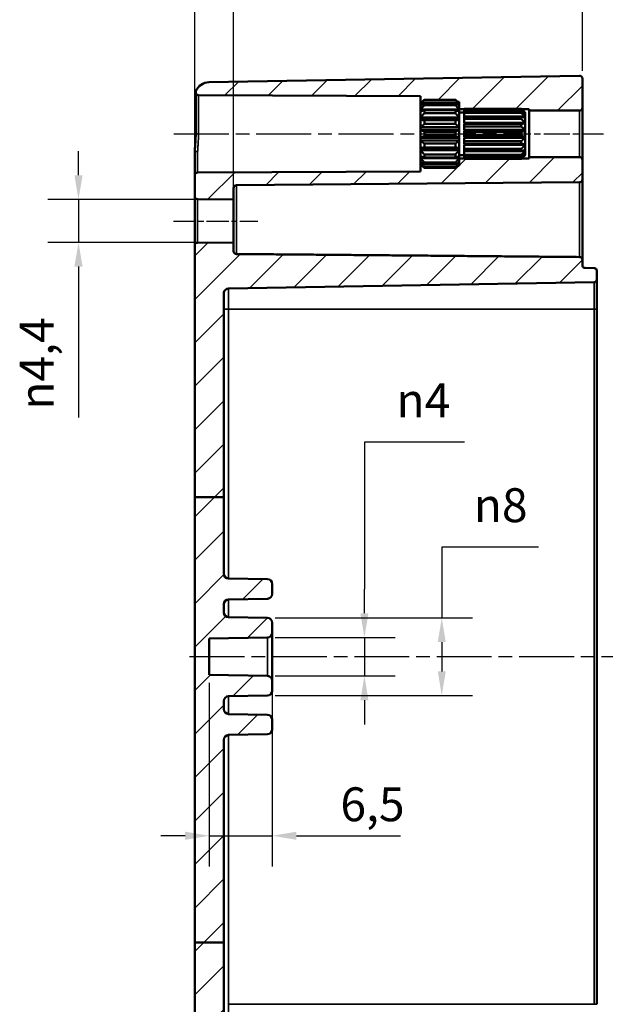
# Model space of a CAD drawing. Units: millimetres. Extents: x 0 to 594, y 0 to 420.
# Drawn here: x 372 to 433, y 219 to 320 of the extents above; entities that cross this region are included whole.
import ezdxf

# ---------------------------------------------------------------- set-up
doc = ezdxf.new("R2010")
doc.units = ezdxf.units.MM
doc.linetypes.add('CHAIN', pattern=[0.3543, 0.2362, -0.0295, 0.0591, -0.0295])
for name, color, linetype, lineweight in [('Bemaßung (ISO)', 7, 'Continuous', 25), ('Mittellinie (ISO)', 7, 'Continuous', 25), ('Schraffur (ISO)', 7, 'Continuous', 18), ('Sichtbar (ISO)', 7, 'Continuous', 50), ('Sichtbar schmal (ISO)', 7, 'Continuous', 35)]:
    doc.layers.add(name, color=color, linetype=linetype, lineweight=lineweight)
doc.styles.add('Notiztext (DIN)', font='isocpeur.ttf')
doc.dimstyles.new('Standard (DIN)', dxfattribs={"dimtxt": 3.5, "dimasz": 2.5, "dimexe": 3.175, "dimexo": 0.8, "dimgap": 0.8, "dimtad": 1, "dimrnd": 1e-08, "dimzin": 0, "dimtxsty": 'Notiztext (DIN)', "dimcen": 0.09, "dimdle": 10, "dimclrd": 256, "dimclre": 256, "dimclrt": 256, "dimadec": 0, "dimazin": 0, "dimtfac": 1, "dimtmove": 0, "dimatfit": 3, "dimfxl": 1, "dimtolj": 1, "dimtzin": 0, "dimlwd": -1, "dimlwe": -1, "dimarcsym": 0})

# ---------------------------------------------------------------- blocks, each defined once
blk = doc.blocks.new('*D23')
at = {"layer": 'Bemaßung (ISO)', "transparency": 16777216}
for p, q in [((418.13, 276.77), (407.8, 276.77)), ((407.8, 276.77), (407.8, 261.59)), ((407.8, 259.09), (407.8, 261.59)), ((398.6, 256.59), (410.97, 256.59)), ((407.8, 256.59), (407.8, 252.61)), ((398.6, 252.61), (410.97, 252.61)), ((407.8, 250.11), (407.8, 247.61))]:
    blk.add_line(p, q, dxfattribs=at)
for points in [[(407.38, 259.09), (408.22, 259.09), (407.8, 256.59)], [(407.38, 250.11), (408.22, 250.11), (407.8, 252.61)]]:
    blk.add_solid(points, dxfattribs=at)
at = {"layer": 'Defpoints', "color": 0, "transparency": 16777216}
for p in [(397.8, 256.59), (397.8, 252.61), (407.8, 252.61)]:
    blk.add_point(p, dxfattribs=at)
at = {"layer": 'Bemaßung (ISO)', "transparency": 16777216, "insert": (411.1, 282.84), "char_height": 3.5, "attachment_point": 1, "style": 'Notiztext (DIN)'}
blk.add_mtext('\\A1;{\\fAIGDT|b0|i0;\\H3.5000;n\\fISOCPEUR|b0|i0;\\H3.5000;}4', dxfattribs=at)
blk = doc.blocks.new('*D24')
at = {"layer": 'Bemaßung (ISO)', "transparency": 16777216}
for p, q in [((425.76, 265.93), (415.78, 265.93)), ((415.78, 265.93), (415.78, 258.61)), ((398.6, 258.61), (418.96, 258.61)), ((415.78, 256.11), (415.78, 253.09)), ((398.6, 250.59), (418.96, 250.59))]:
    blk.add_line(p, q, dxfattribs=at)
for points in [[(415.37, 256.11), (416.2, 256.11), (415.78, 258.61)], [(415.37, 253.09), (416.2, 253.09), (415.78, 250.59)]]:
    blk.add_solid(points, dxfattribs=at)
at = {"layer": 'Defpoints', "color": 0, "transparency": 16777216}
for p in [(397.8, 258.61), (397.8, 250.59), (415.78, 250.59)]:
    blk.add_point(p, dxfattribs=at)
at = {"layer": 'Bemaßung (ISO)', "transparency": 16777216, "insert": (419.08, 272), "char_height": 3.5, "attachment_point": 1, "style": 'Notiztext (DIN)'}
blk.add_mtext('\\A1;{\\fAIGDT|b0|i0;\\H3.5000;n\\fISOCPEUR|b0|i0;\\H3.5000;}8', dxfattribs=at)
blk = doc.blocks.new('*D31')
at = {"layer": 'Bemaßung (ISO)', "transparency": 16777216}
for p, q in [((391.79, 251.92), (391.79, 232.94)), ((398.29, 251.31), (398.29, 232.94)), ((389.29, 236.11), (386.79, 236.11)), ((391.79, 236.11), (398.29, 236.11)), ((400.79, 236.11), (411.54, 236.11))]:
    blk.add_line(p, q, dxfattribs=at)
for points in [[(389.29, 236.53), (389.29, 235.69), (391.79, 236.11)], [(400.79, 236.53), (400.79, 235.69), (398.29, 236.11)]]:
    blk.add_solid(points, dxfattribs=at)
at = {"layer": 'Defpoints', "color": 0, "transparency": 16777216}
for p in [(391.79, 252.72), (398.29, 252.11), (398.29, 236.11)]:
    blk.add_point(p, dxfattribs=at)
at = {"layer": 'Bemaßung (ISO)', "transparency": 16777216, "insert": (405.32, 241.11), "char_height": 3.5, "attachment_point": 1, "style": 'Notiztext (DIN)'}
blk.add_mtext('\\A1;6,5', dxfattribs=at)
blk = doc.blocks.new('*D32')
at = {"layer": 'Bemaßung (ISO)', "transparency": 16777216}
for p, q in [((390.29, 297.86), (390.29, 334.08)), ((394.29, 302.62), (394.29, 334.08)), ((387.79, 330.9), (385.29, 330.9)), ((390.29, 330.9), (394.29, 330.9)), ((396.79, 330.9), (406.05, 330.9))]:
    blk.add_line(p, q, dxfattribs=at)
for points in [[(387.79, 331.32), (387.79, 330.49), (390.29, 330.9)], [(396.79, 331.32), (396.79, 330.49), (394.29, 330.9)]]:
    blk.add_solid(points, dxfattribs=at)
at = {"layer": 'Defpoints', "color": 0, "transparency": 16777216}
for p in [(390.29, 330.9), (394.29, 301.82), (390.29, 297.06)]:
    blk.add_point(p, dxfattribs=at)
at = {"layer": 'Bemaßung (ISO)', "transparency": 16777216, "insert": (403.15, 335.2), "char_height": 3.5, "attachment_point": 1, "style": 'Notiztext (DIN)'}
blk.add_mtext('\\A1;4', dxfattribs=at)
blk = doc.blocks.new('*D33')
at = {"layer": 'Bemaßung (ISO)', "transparency": 16777216}
for p, q in [((390.29, 297.86), (390.29, 345.68)), ((430.29, 315.1), (430.29, 345.68)), ((392.79, 342.5), (427.79, 342.5))]:
    blk.add_line(p, q, dxfattribs=at)
for points in [[(392.79, 342.92), (392.79, 342.09), (390.29, 342.5)], [(427.79, 342.92), (427.79, 342.09), (430.29, 342.5)]]:
    blk.add_solid(points, dxfattribs=at)
at = {"layer": 'Defpoints', "color": 0, "transparency": 16777216}
for p in [(430.29, 342.5), (430.29, 314.3), (390.29, 297.06)]:
    blk.add_point(p, dxfattribs=at)
at = {"layer": 'Bemaßung (ISO)', "transparency": 16777216, "insert": (408.02, 346.8), "char_height": 3.5, "attachment_point": 1, "style": 'Notiztext (DIN)'}
blk.add_mtext('\\A1;40', dxfattribs=at)
blk = doc.blocks.new('*D34')
at = {"layer": 'Bemaßung (ISO)', "transparency": 16777216}
for p, q in [((390.29, 297.86), (390.29, 358.23)), ((465.29, 305.46), (465.29, 358.23)), ((392.79, 355.06), (462.79, 355.06))]:
    blk.add_line(p, q, dxfattribs=at)
for points in [[(392.79, 355.47), (392.79, 354.64), (390.29, 355.06)], [(462.79, 355.47), (462.79, 354.64), (465.29, 355.06)]]:
    blk.add_solid(points, dxfattribs=at)
at = {"layer": 'Defpoints', "color": 0, "transparency": 16777216}
for p in [(465.29, 355.06), (465.29, 304.66), (390.29, 297.06)]:
    blk.add_point(p, dxfattribs=at)
at = {"layer": 'Bemaßung (ISO)', "transparency": 16777216, "insert": (428.19, 359.36), "char_height": 3.5, "attachment_point": 1, "style": 'Notiztext (DIN)'}
blk.add_mtext('\\A1;55', dxfattribs=at)
blk = doc.blocks.new('*D37')
at = {"layer": 'Bemaßung (ISO)', "transparency": 16777216}
for p, q in [((378.29, 304.32), (378.29, 306.82)), ((393.49, 301.82), (375.12, 301.82)), ((378.29, 301.82), (378.29, 297.39)), ((393.49, 297.39), (375.12, 297.39)), ((378.29, 294.89), (378.29, 279.31))]:
    blk.add_line(p, q, dxfattribs=at)
for points in [[(377.87, 304.32), (378.71, 304.32), (378.29, 301.82)], [(377.87, 294.89), (378.71, 294.89), (378.29, 297.39)]]:
    blk.add_solid(points, dxfattribs=at)
at = {"layer": 'Defpoints', "color": 0, "transparency": 16777216}
for p in [(394.29, 301.82), (378.29, 297.39), (394.29, 297.39)]:
    blk.add_point(p, dxfattribs=at)
at = {"layer": 'Bemaßung (ISO)', "transparency": 16777216, "insert": (372.22, 280.11), "char_height": 3.5, "attachment_point": 1, "rotation": 90, "style": 'Notiztext (DIN)'}
blk.add_mtext('\\A1;{\\fAIGDT|b0|i0;\\H3.5000;n\\fISOCPEUR|b0|i0;\\H3.5000;}4,4', dxfattribs=at)

msp = doc.modelspace()

# ---------------------------------------------------------------- hatches: boundary and pattern name
at = {"layer": 'Schraffur (ISO)'}
h = msp.add_hatch(dxfattribs=at)
h.set_pattern_fill('ANSI31', color=256, scale=25.4, style=0)
h.set_pattern_definition([(45, (0, 0), (-2.245064, 2.245064), [])])
edge = h.paths.add_edge_path()
edge.add_line((393.29, 271.07), (390.29, 271.07))
edge.add_line((390.29, 271.07), (390.29, 297.06))
edge.add_ellipse((390.59, 297.06), major_axis=(-0.003, 0.3), ratio=1, start_angle=0, end_angle=89.5, ccw=False)
edge.add_line((390.59, 297.36), (394.29, 297.39))
edge.add_line((394.29, 297.39), (394.29, 296.49))
edge.add_spline(control_points=[(394.29, 296.49), (394.29, 296.46), (394.3, 296.41), (394.33, 296.34), (394.35, 296.31), (394.4, 296.26), (394.44, 296.23), (394.51, 296.2), (394.55, 296.19), (394.59, 296.19)], knot_values=[0.000261, 0.000261, 0.000261, 0.000261, 0.011383, 0.011383, 0.022499, 0.022499, 0.033608, 0.033608, 0.044451, 0.044451, 0.044451, 0.044451], degree=3, periodic=0)
edge.add_line((394.59, 296.19), (429.99, 295.88))
edge.add_spline(control_points=[(429.99, 295.88), (430.03, 295.88), (430.07, 295.88), (430.14, 295.85), (430.18, 295.82), (430.23, 295.77), (430.25, 295.73), (430.28, 295.66), (430.29, 295.62), (430.29, 295.58)], knot_values=[0.044442, 0.044442, 0.044442, 0.044442, 0.055286, 0.055286, 0.066395, 0.066395, 0.077509, 0.077509, 0.088626, 0.088626, 0.088626, 0.088626], degree=3, periodic=0)
edge.add_line((430.29, 295.58), (430.29, 295.05))
edge.add_spline(control_points=[(430.29, 295.05), (430.29, 295.01), (430.3, 294.97), (430.33, 294.9), (430.35, 294.86), (430.4, 294.81), (430.44, 294.79), (430.51, 294.76), (430.55, 294.75), (430.58, 294.75)], knot_values=[0.000519, 0.000519, 0.000519, 0.000519, 0.011634, 0.011634, 0.022745, 0.022745, 0.033853, 0.033853, 0.04444, 0.04444, 0.04444, 0.04444], degree=3, periodic=0)
edge.add_line((430.58, 294.75), (431.5, 294.73))
edge.add_spline(control_points=[(431.5, 294.73), (431.53, 294.73), (431.57, 294.72), (431.64, 294.7), (431.68, 294.67), (431.73, 294.62), (431.75, 294.58), (431.78, 294.51), (431.79, 294.47), (431.79, 294.43)], knot_values=[0.044437, 0.044437, 0.044437, 0.044437, 0.055024, 0.055024, 0.066132, 0.066132, 0.077243, 0.077243, 0.088356, 0.088356, 0.088356, 0.088356], degree=3, periodic=0)
edge.add_line((431.79, 294.43), (431.79, 293.58))
edge.add_spline(control_points=[(431.79, 293.58), (431.79, 293.54), (431.78, 293.49), (431.75, 293.43), (431.73, 293.39), (431.68, 293.34), (431.64, 293.31), (431.57, 293.28), (431.53, 293.28), (431.5, 293.28)], knot_values=[0.000519, 0.000519, 0.000519, 0.000519, 0.011631, 0.011631, 0.022741, 0.022741, 0.033848, 0.033848, 0.044435, 0.044435, 0.044435, 0.044435], degree=3, periodic=0)
edge.add_line((431.5, 293.28), (393.78, 292.62))
edge.add_spline(control_points=[(393.78, 292.62), (393.72, 292.62), (393.65, 292.6), (393.54, 292.56), (393.48, 292.51), (393.39, 292.43), (393.35, 292.37), (393.3, 292.25), (393.29, 292.18), (393.29, 292.12)], knot_values=[0.074055, 0.074055, 0.074055, 0.074055, 0.0917, 0.0917, 0.110213, 0.110213, 0.128728, 0.128728, 0.147245, 0.147245, 0.147245, 0.147245], degree=3, periodic=0)
edge.add_line((393.29, 292.12), (393.29, 271.07))
edge = h.paths.add_edge_path()
edge.add_line((393.29, 225.09), (390.29, 225.09))
edge.add_line((390.29, 225.09), (390.29, 196.77))
edge.add_ellipse((391.79, 196.77), major_axis=(-1.5, 0), ratio=1, start_angle=0, end_angle=89)
edge.add_line((391.76, 195.27), (429.98, 194.61))
edge.add_ellipse((429.99, 194.91), major_axis=(-0.005, -0.3), ratio=1, start_angle=0, end_angle=91)
edge.add_line((430.29, 194.91), (430.29, 195.76))
edge.add_ellipse((430.59, 195.76), major_axis=(-0.3, 0), ratio=1, start_angle=271, end_angle=360, ccw=False)
edge.add_line((430.58, 196.06), (431.5, 196.07))
edge.add_ellipse((431.49, 196.37), major_axis=(0.005, -0.3), ratio=1, start_angle=0, end_angle=89)
edge.add_line((431.79, 196.37), (431.79, 197.23))
edge.add_ellipse((431.49, 197.23), major_axis=(0.3, 0), ratio=1, start_angle=0, end_angle=89)
edge.add_line((431.5, 197.53), (393.78, 198.19))
edge.add_ellipse((393.79, 198.69), major_axis=(-0.009, -0.5), ratio=1, start_angle=271, end_angle=360, ccw=False)
edge.add_line((393.29, 198.69), (393.29, 225.09))
edge = h.paths.add_edge_path()
edge.add_line((417.59, 305.69), (417.59, 305.6))
edge.add_line((417.59, 305.6), (417.59, 305.46))
edge.add_line((417.59, 305.46), (417.59, 305.45))
edge.add_line((417.59, 305.45), (417.59, 305.3))
edge.add_line((417.59, 305.3), (417.43, 305.3))
edge.add_spline(control_points=[(417.43, 305.3), (417.32, 305.19), (417.19, 305.08)], knot_values=[0, 0, 0, 0.03561, 0.03561, 0.03561], weights=[1.001168, 1.001396, 1], degree=2, periodic=0)
edge.add_line((417.19, 305.08), (413.99, 305.08))
edge.add_spline(control_points=[(413.99, 305.08), (413.86, 305.19), (413.75, 305.3)], knot_values=[0.025605, 0.025605, 0.025605, 0.061215, 0.061215, 0.061215], weights=[1, 1.001396, 1.001168], degree=2, periodic=0)
edge.add_line((413.75, 305.3), (413.59, 305.3))
edge.add_line((413.59, 305.3), (413.59, 304.72))
edge.add_line((413.59, 304.72), (390.59, 304.6))
edge.add_ellipse((390.59, 304.3), major_axis=(-0.002, 0.3), ratio=1, start_angle=0, end_angle=89.7)
edge.add_line((390.29, 304.3), (390.29, 302.15))
edge.add_ellipse((390.59, 302.15), major_axis=(-0.3, 0), ratio=1, start_angle=0, end_angle=89.5)
edge.add_line((390.59, 301.85), (394.29, 301.82))
edge.add_line((394.29, 301.82), (394.29, 302.99))
edge.add_ellipse((394.59, 302.99), major_axis=(-0.3, 0), ratio=1, start_angle=270.5, end_angle=360, ccw=False)
edge.add_line((394.59, 303.29), (429.99, 303.6))
edge.add_ellipse((429.99, 303.9), major_axis=(0.003, -0.3), ratio=1, start_angle=0, end_angle=89.5)
edge.add_line((430.29, 303.9), (430.29, 305.9))
edge.add_ellipse((429.99, 305.9), major_axis=(0.3, 0), ratio=1, start_angle=0, end_angle=90)
edge.add_line((429.99, 306.2), (424.79, 306.2))
edge.add_line((424.79, 306.2), (424.79, 306.05))
edge.add_line((424.79, 306.05), (424.03, 306.05))
edge.add_spline(control_points=[(424.03, 306.05), (424.01, 306.04), (423.99, 306.02)], knot_values=[0, 0, 0, 0.004852, 0.004852, 0.004852], weights=[1.000694, 1.000377, 1], degree=2, periodic=0)
edge.add_line((423.99, 306.02), (418.09, 306.02))
edge.add_line((418.09, 306.02), (418.09, 306.05))
edge.add_line((418.09, 306.05), (417.59, 306.05))
edge.add_line((417.59, 306.05), (417.59, 305.69))
edge = h.paths.add_edge_path()
edge.add_line((417.59, 311.61), (417.59, 311.51))
edge.add_line((417.59, 311.51), (417.59, 311.15))
edge.add_line((417.59, 311.15), (418.09, 311.15))
edge.add_line((418.09, 311.15), (418.09, 311.19))
edge.add_line((418.09, 311.19), (423.99, 311.19))
edge.add_spline(control_points=[(423.99, 311.19), (424.01, 311.17), (424.03, 311.15)], knot_values=[0.056669, 0.056669, 0.056669, 0.061521, 0.061521, 0.061521], weights=[1, 1.000377, 1.000694], degree=2, periodic=0)
edge.add_line((424.03, 311.15), (424.79, 311.15))
edge.add_line((424.79, 311.15), (424.79, 311))
edge.add_line((424.79, 311), (429.99, 311))
edge.add_ellipse((429.99, 311.3), major_axis=(0, -0.3), ratio=1, start_angle=0, end_angle=90)
edge.add_line((430.29, 311.3), (430.29, 314.3))
edge.add_ellipse((429.99, 314.3), major_axis=(0.3, 0), ratio=1, start_angle=0, end_angle=91)
edge.add_line((429.98, 314.6), (391.76, 313.93))
edge.add_ellipse((391.79, 312.43), major_axis=(-1.38, 0.59), ratio=1, start_angle=294.0676, end_angle=360)
edge.add_ellipse((390.69, 312.9), major_axis=(-0.3, 0), ratio=1, start_angle=336.9324, end_angle=360)
edge.add_ellipse((390.69, 312.9), major_axis=(-0.002, -0.3), ratio=1, start_angle=270.3, end_angle=360)
edge.add_line((390.68, 312.6), (413.59, 312.48))
edge.add_line((413.59, 312.48), (413.59, 311.9))
edge.add_line((413.59, 311.9), (413.75, 311.9))
edge.add_spline(control_points=[(413.75, 311.9), (413.86, 312.01), (413.99, 312.13)], knot_values=[0, 0, 0, 0.03561, 0.03561, 0.03561], weights=[1.001168, 1.001396, 1], degree=2, periodic=0)
edge.add_line((413.99, 312.13), (417.19, 312.13))
edge.add_spline(control_points=[(417.19, 312.13), (417.32, 312.01), (417.43, 311.9)], knot_values=[0.025605, 0.025605, 0.025605, 0.061215, 0.061215, 0.061215], weights=[1, 1.001396, 1.001168], degree=2, periodic=0)
edge.add_line((417.43, 311.9), (417.59, 311.9))
edge.add_line((417.59, 311.9), (417.59, 311.75))
edge.add_line((417.59, 311.75), (417.59, 311.75))
edge.add_line((417.59, 311.75), (417.59, 311.61))
edge = h.paths.add_edge_path()
edge.add_line((393.29, 225.09), (393.29, 246.02))
edge.add_ellipse((393.79, 246.02), major_axis=(-0.5, 0), ratio=1, start_angle=271, end_angle=360, ccw=False)
edge.add_line((393.78, 246.52), (397.8, 246.59))
edge.add_ellipse((397.79, 247.09), major_axis=(0.009, -0.5), ratio=1, start_angle=0, end_angle=89)
edge.add_line((398.29, 247.09), (398.29, 248.11))
edge.add_ellipse((397.79, 248.11), major_axis=(0.5, 0), ratio=1, start_angle=0, end_angle=89)
edge.add_line((397.8, 248.61), (393.78, 248.68))
edge.add_ellipse((393.79, 249.18), major_axis=(-0.009, -0.5), ratio=1, start_angle=271, end_angle=360, ccw=False)
edge.add_line((393.29, 249.18), (393.29, 250.02))
edge.add_ellipse((393.79, 250.02), major_axis=(-0.5, 0), ratio=1, start_angle=271, end_angle=360, ccw=False)
edge.add_line((393.78, 250.52), (397.8, 250.59))
edge.add_ellipse((397.79, 251.09), major_axis=(0.009, -0.5), ratio=1, start_angle=0, end_angle=89)
edge.add_line((398.29, 251.09), (398.29, 252.11))
edge.add_ellipse((397.79, 252.11), major_axis=(0.5, 0), ratio=1, start_angle=0, end_angle=89)
edge.add_line((397.8, 252.61), (391.79, 252.72))
edge.add_line((391.79, 252.72), (391.79, 256.49))
edge.add_line((391.79, 256.49), (397.8, 256.59))
edge.add_ellipse((397.79, 257.09), major_axis=(0.009, -0.5), ratio=1, start_angle=0, end_angle=89)
edge.add_line((398.29, 257.09), (398.29, 258.11))
edge.add_ellipse((397.79, 258.11), major_axis=(0.5, 0), ratio=1, start_angle=0, end_angle=89)
edge.add_line((397.8, 258.61), (393.78, 258.68))
edge.add_ellipse((393.79, 259.18), major_axis=(-0.009, -0.5), ratio=1, start_angle=271, end_angle=360, ccw=False)
edge.add_line((393.29, 259.18), (393.29, 260.02))
edge.add_ellipse((393.79, 260.02), major_axis=(-0.5, 0), ratio=1, start_angle=271, end_angle=360, ccw=False)
edge.add_line((393.78, 260.52), (397.8, 260.59))
edge.add_ellipse((397.79, 261.09), major_axis=(0.009, -0.5), ratio=1, start_angle=0, end_angle=89)
edge.add_line((398.29, 261.09), (398.29, 262.11))
edge.add_ellipse((397.79, 262.11), major_axis=(0.5, 0), ratio=1, start_angle=0, end_angle=89)
edge.add_line((397.8, 262.61), (393.78, 262.68))
edge.add_ellipse((393.79, 263.18), major_axis=(-0.009, -0.5), ratio=1, start_angle=271, end_angle=360, ccw=False)
edge.add_line((393.29, 263.18), (393.29, 271.07))
edge.add_line((393.29, 271.07), (390.29, 271.07))
edge.add_line((390.29, 271.07), (390.29, 225.09))
edge.add_line((390.29, 225.09), (393.29, 225.09))

# ---------------------------------------------------------------- linework, layer by layer
at = {"layer": 'Mittellinie (ISO)', "linetype": 'CHAIN', "ltscale": 23.990969}
for p, q in [((388.14, 308.6), (423, 308.6)), ((471.93, 254.6), (389.26, 254.6))]:
    msp.add_line(p, q, dxfattribs=at)
at = {"layer": 'Mittellinie (ISO)', "linetype": 'CHAIN', "ltscale": 11.334215}
msp.add_line((422.29, 308.6), (432.49, 308.6), dxfattribs=at)
at = {"layer": 'Mittellinie (ISO)', "linetype": 'CHAIN', "ltscale": 9.670314}
msp.add_line((388.09, 299.6), (396.79, 299.6), dxfattribs=at)
at = {"layer": 'Sichtbar (ISO)'}
for p, q in [((429.98, 314.6), (391.76, 313.93)), ((430.29, 311.3), (430.29, 314.3)), ((390.39, 312.9), (390.39, 308.6)), ((390.68, 312.6), (413.59, 312.48)), ((413.59, 312.48), (413.59, 311.9)), ((413.59, 311.9), (413.75, 311.9)), ((413.59, 311.75), (413.59, 311.9)), ((413.59, 311.61), (413.59, 311.75)), ((413.59, 311.75), (413.59, 311.75)), ((413.59, 311.75), (413.59, 311.75)), ((413.59, 311.51), (413.59, 311.61)), ((413.74, 311.61), (413.59, 311.61)), ((413.59, 311.11), (413.59, 311.51)), ((413.99, 312.13), (413.99, 312.06)), ((417.19, 312.13), (413.99, 312.13)), ((413.99, 312.06), (417.19, 312.06)), ((413.99, 311.78), (413.99, 311.57)), ((417.19, 311.78), (413.99, 311.78)), ((413.99, 311.57), (417.19, 311.57)), ((417.19, 312.06), (417.19, 312.13)), ((417.19, 311.57), (417.19, 311.78)), ((417.43, 311.9), (417.59, 311.9)), ((417.59, 311.61), (417.44, 311.61)), ((417.59, 311.9), (417.59, 311.75)), ((417.59, 311.75), (417.59, 311.61)), ((417.59, 311.75), (417.59, 311.75)), ((417.59, 311.75), (417.59, 311.75)), ((417.59, 311.61), (417.59, 311.51)), ((417.59, 311.51), (417.59, 311.11)), ((418.09, 311.13), (418.09, 311.19)), ((423.99, 311.19), (418.09, 311.19)), ((423.99, 311.13), (423.99, 311.19)), ((430.29, 305.9), (430.29, 311.3)), ((413.59, 310.92), (413.59, 311.11)), ((417.59, 311.11), (413.59, 311.11)), ((413.59, 310.3), (413.59, 310.92)), ((413.59, 310.05), (413.59, 310.3)), ((417.59, 310.3), (413.59, 310.3)), ((413.99, 311.04), (413.99, 310.72)), ((417.19, 311.04), (413.99, 311.04)), ((413.99, 310.72), (417.19, 310.72)), ((417.19, 310.72), (417.19, 311.04)), ((417.59, 311.15), (418.09, 311.15)), ((417.59, 311.11), (417.59, 310.92)), ((417.59, 310.92), (417.59, 310.3)), ((417.59, 310.8), (418.09, 310.8)), ((417.59, 310.3), (417.59, 310.05)), ((418.09, 310.93), (418.09, 311.13)), ((418.09, 311.13), (423.99, 311.13)), ((418.09, 310.77), (418.09, 310.93)), ((423.99, 310.93), (418.09, 310.93)), ((418.09, 310.39), (418.09, 310.77)), ((418.09, 310.77), (423.99, 310.77)), ((418.09, 310.15), (418.09, 310.39)), ((423.99, 310.39), (418.09, 310.39)), ((418.09, 309.73), (418.09, 310.15)), ((418.09, 310.15), (423.99, 310.15)), ((423.99, 310.77), (423.99, 310.93)), ((423.99, 310.15), (423.99, 310.39)), ((424.03, 311.15), (424.79, 311.15)), ((424.39, 310.31), (424.26, 310.31)), ((424.39, 310.68), (424.36, 310.68)), ((424.39, 310.8), (424.39, 310.68)), ((424.39, 310.8), (424.39, 310.8)), ((424.39, 310.8), (424.39, 310.8)), ((424.39, 310.68), (424.39, 310.66)), ((424.39, 310.66), (424.39, 310.31)), ((424.39, 310.31), (424.39, 310.27)), ((424.39, 310.27), (424.39, 309.73)), ((424.79, 311.15), (424.79, 311)), ((424.79, 311), (429.99, 311)), ((424.79, 311), (424.79, 306.2)), ((413.59, 309.29), (413.59, 310.05)), ((417.59, 310.05), (413.59, 310.05)), ((413.59, 309.01), (413.59, 309.29)), ((417.59, 309.29), (413.59, 309.29)), ((413.99, 310.01), (413.99, 309.62)), ((417.19, 310.01), (413.99, 310.01)), ((413.99, 309.62), (417.19, 309.62)), ((417.19, 309.62), (417.19, 310.01)), ((417.59, 310.05), (417.59, 309.29)), ((417.59, 309.29), (417.59, 309.01)), ((424.39, 309.73), (418.09, 309.73)), ((418.09, 309.63), (418.09, 309.67)), ((424.39, 309.67), (418.09, 309.67)), ((418.09, 309.35), (418.09, 309.63)), ((423.99, 309.63), (418.09, 309.63)), ((418.09, 309.02), (418.09, 309.35)), ((418.09, 309.35), (423.99, 309.35)), ((423.99, 309.35), (423.99, 309.63)), ((424.39, 309.73), (424.39, 309.67)), ((424.39, 309.67), (424.39, 309.02)), ((413.59, 308.2), (413.59, 309.01)), ((417.59, 309.01), (413.59, 309.01)), ((413.59, 307.91), (413.59, 308.2)), ((417.59, 308.2), (413.59, 308.2)), ((413.99, 308.81), (413.99, 308.39)), ((417.19, 308.81), (413.99, 308.81)), ((413.99, 308.39), (417.19, 308.39)), ((417.19, 308.39), (417.19, 308.81)), ((417.59, 309.01), (417.59, 308.2)), ((417.59, 308.2), (417.59, 307.91)), ((424.39, 309.02), (418.09, 309.02)), ((418.09, 308.76), (418.09, 308.95)), ((424.39, 308.95), (418.09, 308.95)), ((418.09, 308.45), (418.09, 308.76)), ((423.99, 308.76), (418.09, 308.76)), ((418.09, 308.25), (418.09, 308.45)), ((418.09, 308.45), (423.99, 308.45)), ((424.39, 308.25), (418.09, 308.25)), ((418.09, 307.86), (418.09, 308.19)), ((424.39, 308.19), (418.09, 308.19)), ((423.99, 308.45), (423.99, 308.76)), ((424.39, 309.02), (424.39, 308.95)), ((424.39, 308.95), (424.39, 308.25)), ((424.39, 308.25), (424.39, 308.19)), ((424.39, 308.19), (424.39, 307.53)), ((413.59, 307.15), (413.59, 307.91)), ((417.59, 307.91), (413.59, 307.91)), ((413.59, 306.9), (413.59, 307.15)), ((417.59, 307.15), (413.59, 307.15)), ((413.99, 307.59), (413.99, 307.19)), ((417.19, 307.59), (413.99, 307.59)), ((413.99, 307.19), (417.19, 307.19)), ((417.19, 307.19), (417.19, 307.59)), ((417.59, 307.91), (417.59, 307.15)), ((417.59, 307.15), (417.59, 306.9)), ((418.09, 307.57), (418.09, 307.86)), ((423.99, 307.86), (418.09, 307.86)), ((418.09, 307.53), (418.09, 307.57)), ((418.09, 307.57), (423.99, 307.57)), ((424.39, 307.53), (418.09, 307.53)), ((418.09, 307.05), (418.09, 307.47)), ((424.39, 307.47), (418.09, 307.47)), ((423.99, 307.57), (423.99, 307.86)), ((424.39, 307.53), (424.39, 307.47)), ((424.39, 307.47), (424.39, 306.94)), ((390.29, 306.65), (390.29, 304.3)), ((413.59, 306.28), (413.59, 306.9)), ((417.59, 306.9), (413.59, 306.9)), ((413.59, 306.1), (413.59, 306.28)), ((413.59, 305.69), (413.59, 306.1)), ((417.59, 306.1), (413.59, 306.1)), ((413.99, 306.48), (413.99, 306.16)), ((417.19, 306.48), (413.99, 306.48)), ((413.99, 306.16), (417.19, 306.16)), ((417.19, 306.16), (417.19, 306.48)), ((417.59, 306.9), (417.59, 306.28)), ((417.59, 306.4), (418.09, 306.4)), ((417.59, 306.28), (417.59, 306.1)), ((417.59, 306.1), (417.59, 305.69)), ((418.09, 306.82), (418.09, 307.05)), ((423.99, 307.05), (418.09, 307.05)), ((418.09, 306.82), (423.99, 306.82)), ((418.09, 306.43), (418.09, 306.82)), ((418.09, 306.28), (418.09, 306.43)), ((423.99, 306.43), (418.09, 306.43)), ((418.09, 306.28), (423.99, 306.28)), ((418.09, 306.07), (418.09, 306.28)), ((423.99, 306.82), (423.99, 307.05)), ((423.99, 306.28), (423.99, 306.43)), ((424.39, 306.9), (424.26, 306.9)), ((424.39, 306.52), (424.36, 306.52)), ((424.39, 306.94), (424.39, 306.9)), ((424.39, 306.9), (424.39, 306.55)), ((424.39, 306.55), (424.39, 306.52)), ((424.39, 306.52), (424.39, 306.4)), ((424.39, 306.4), (424.39, 306.4)), ((424.39, 306.4), (424.39, 306.4)), ((429.99, 306.2), (424.79, 306.2)), ((424.79, 306.2), (424.79, 306.05)), ((413.59, 305.6), (413.59, 305.69)), ((413.59, 305.46), (413.59, 305.6)), ((413.74, 305.6), (413.59, 305.6)), ((413.59, 305.45), (413.59, 305.46)), ((413.59, 305.3), (413.59, 305.45)), ((413.59, 305.45), (413.59, 305.45)), ((413.75, 305.3), (413.59, 305.3)), ((413.59, 305.3), (413.59, 304.72)), ((413.99, 305.64), (413.99, 305.43)), ((417.19, 305.64), (413.99, 305.64)), ((413.99, 305.43), (417.19, 305.43)), ((413.99, 305.15), (413.99, 305.08)), ((417.19, 305.15), (413.99, 305.15)), ((413.99, 305.08), (417.19, 305.08)), ((417.19, 305.43), (417.19, 305.64)), ((417.19, 305.08), (417.19, 305.15)), ((417.59, 305.3), (417.43, 305.3)), ((417.59, 305.6), (417.44, 305.6)), ((418.09, 306.05), (417.59, 306.05)), ((417.59, 305.69), (417.59, 305.6)), ((417.59, 305.6), (417.59, 305.46)), ((417.59, 305.46), (417.59, 305.45)), ((417.59, 305.45), (417.59, 305.3)), ((417.59, 305.45), (417.59, 305.45)), ((418.09, 306.02), (418.09, 306.07)), ((423.99, 306.07), (418.09, 306.07)), ((418.09, 306.02), (423.99, 306.02)), ((423.99, 306.02), (423.99, 306.07)), ((424.79, 306.05), (424.03, 306.05)), ((430.29, 303.9), (430.29, 305.9)), ((390.29, 304.3), (390.29, 302.15)), ((413.59, 304.72), (390.59, 304.6)), ((394.59, 303.29), (429.99, 303.6)), ((430.29, 295.58), (430.29, 303.9)), ((390.29, 302.15), (390.29, 297.06)), ((394.29, 301.82), (394.29, 302.99)), ((390.59, 301.85), (394.29, 301.82)), ((394.29, 301.82), (394.29, 297.39)), ((390.29, 297.06), (390.29, 271.07)), ((394.29, 297.39), (390.59, 297.36)), ((394.29, 296.49), (394.29, 297.39)), ((430.29, 295.05), (430.29, 295.58)), ((431.5, 294.73), (430.58, 294.75)), ((431.79, 293.58), (431.79, 294.43)), ((393.78, 292.62), (431.5, 293.28)), ((431.5, 293.27), (393.78, 292.62)), ((431.79, 290.5), (431.79, 293.57)), ((393.29, 271.07), (393.29, 292.12)), ((431.79, 218.7), (431.79, 290.5)), ((393.29, 271.07), (390.29, 271.07)), ((390.29, 271.07), (390.29, 225.09)), ((393.29, 263.18), (393.29, 271.07)), ((397.8, 262.61), (393.78, 262.68)), ((398.29, 261.09), (398.29, 262.11)), ((393.78, 260.52), (397.8, 260.59)), ((393.29, 259.18), (393.29, 260.02)), ((397.8, 258.61), (393.78, 258.68)), ((398.29, 257.09), (398.29, 258.11)), ((391.79, 256.49), (397.8, 256.59)), ((391.79, 252.72), (391.79, 256.49)), ((398.29, 252.11), (398.29, 257.09)), ((397.8, 252.61), (391.79, 252.72)), ((398.29, 251.09), (398.29, 252.11)), ((393.78, 250.52), (397.8, 250.59)), ((393.29, 249.18), (393.29, 250.02)), ((397.8, 248.61), (393.78, 248.68)), ((398.29, 247.09), (398.29, 248.11)), ((393.78, 246.52), (397.8, 246.59)), ((393.29, 225.09), (393.29, 246.02)), ((393.29, 225.09), (390.29, 225.09)), ((390.29, 225.09), (390.29, 196.77)), ((393.29, 198.69), (393.29, 225.09))]:
    msp.add_line(p, q, dxfattribs=at)
for centre, radius, start, end in [((429.99, 314.3), 0.3, 0, 91), ((391.79, 312.43), 1.5, 91, 156.9324), ((390.69, 312.9), 0.3, 156.9324, 269.7), ((429.99, 311.3), 0.3, 270, 0), ((429.99, 305.9), 0.3, 0, 90), ((390.59, 304.3), 0.3, 90.3, 180), ((394.59, 302.99), 0.3, 90.5, 180), ((429.99, 303.9), 0.3, 270.5, 0), ((390.59, 302.15), 0.3, 180, 269.5), ((390.59, 297.06), 0.3, 90.5, 180), ((431.49, 293.57), 0.3, 271, 0), ((393.79, 292.12), 0.5, 91, 180), ((393.79, 263.18), 0.5, 180, 269), ((397.79, 262.11), 0.5, 0, 89), ((393.79, 260.02), 0.5, 91, 180), ((397.79, 261.09), 0.5, 271, 0), ((393.79, 259.18), 0.5, 180, 269), ((397.79, 258.11), 0.5, 0, 89), ((397.79, 257.09), 0.5, 271, 0), ((397.79, 252.11), 0.5, 0, 89), ((393.79, 250.02), 0.5, 91, 180), ((397.79, 251.09), 0.5, 271, 0), ((393.79, 249.18), 0.5, 180, 269), ((397.79, 248.11), 0.5, 0, 89), ((393.79, 246.02), 0.5, 91, 180), ((397.79, 247.09), 0.5, 271, 0)]:
    msp.add_arc(centre, radius, start, end, dxfattribs=at)
for points, weights in [([(413.99, 312.13), (413.77, 311.93), (413.59, 311.75)], [1, 1.00240019955, 1]), ([(413.59, 311.61), (413.77, 311.82), (413.99, 312.06)], [1, 1.00240019955, 1]), ([(413.99, 311.78), (413.77, 311.64), (413.59, 311.51)], [1, 1.00240019955, 1]), ([(413.59, 311.11), (413.77, 311.32), (413.99, 311.57)], [1, 1.00240019955, 1]), ([(417.59, 311.75), (417.41, 311.93), (417.19, 312.13)], [1, 1.00240019955, 1]), ([(417.19, 312.06), (417.41, 311.82), (417.59, 311.61)], [1, 1.00240019955, 1]), ([(417.59, 311.51), (417.41, 311.64), (417.19, 311.78)], [1, 1.00240019955, 1]), ([(417.19, 311.57), (417.41, 311.32), (417.59, 311.11)], [1, 1.00240019955, 1]), ([(424.39, 310.8), (424.21, 310.98), (423.99, 311.19)], [1, 1.00477478172, 1]), ([(413.99, 311.04), (413.77, 310.98), (413.59, 310.92)], [1, 1.00240019955, 1]), ([(413.59, 310.3), (413.77, 310.5), (413.99, 310.72)], [1, 1.00240019955, 1]), ([(417.59, 310.92), (417.41, 310.98), (417.19, 311.04)], [1, 1.00240019955, 1]), ([(417.19, 310.72), (417.41, 310.5), (417.59, 310.3)], [1, 1.00240019955, 1]), ([(423.99, 311.13), (424.21, 310.89), (424.39, 310.68)], [1, 1.00477478172, 1]), ([(424.39, 310.66), (424.21, 310.78), (423.99, 310.93)], [1, 1.00477478172, 1]), ([(423.99, 310.77), (424.21, 310.52), (424.39, 310.31)], [1, 1.00477478172, 1]), ([(424.39, 310.27), (424.21, 310.32), (423.99, 310.39)], [1, 1.00477478172, 1]), ([(423.99, 310.15), (424.21, 309.92), (424.39, 309.73)], [1, 1.00477478172, 1]), ([(413.99, 310.01), (413.77, 310.03), (413.59, 310.05)], [1, 1.00240019955, 1]), ([(413.59, 309.29), (413.77, 309.44), (413.99, 309.62)], [1, 1.00240019955, 1]), ([(417.59, 310.05), (417.41, 310.03), (417.19, 310.01)], [1, 1.00240019955, 1]), ([(417.19, 309.62), (417.41, 309.44), (417.59, 309.29)], [1, 1.00240019955, 1]), ([(424.39, 309.67), (424.21, 309.66), (423.99, 309.63)], [1, 1.00477478172, 1]), ([(423.99, 309.35), (424.21, 309.17), (424.39, 309.02)], [1, 1.00477478172, 1]), ([(413.99, 308.81), (413.77, 308.92), (413.59, 309.01)], [1, 1.00240019955, 1]), ([(413.59, 308.2), (413.77, 308.29), (413.99, 308.39)], [1, 1.00240019955, 1]), ([(417.59, 309.01), (417.41, 308.92), (417.19, 308.81)], [1, 1.00240019955, 1]), ([(417.19, 308.39), (417.41, 308.29), (417.59, 308.2)], [1, 1.00240019955, 1]), ([(424.39, 308.95), (424.21, 308.86), (423.99, 308.76)], [1, 1.00477478172, 1]), ([(423.99, 308.45), (424.21, 308.34), (424.39, 308.25)], [1, 1.00477478172, 1]), ([(424.39, 308.19), (424.21, 308.04), (423.99, 307.86)], [1, 1.00477478172, 1]), ([(413.99, 307.59), (413.77, 307.76), (413.59, 307.91)], [1, 1.00240019955, 1]), ([(413.59, 307.15), (413.77, 307.17), (413.99, 307.19)], [1, 1.00240019955, 1]), ([(417.59, 307.91), (417.41, 307.76), (417.19, 307.59)], [1, 1.00240019955, 1]), ([(417.19, 307.19), (417.41, 307.17), (417.59, 307.15)], [1, 1.00240019955, 1]), ([(423.99, 307.57), (424.21, 307.55), (424.39, 307.53)], [1, 1.00477478172, 1]), ([(424.39, 307.47), (424.21, 307.28), (423.99, 307.05)], [1, 1.00477478172, 1]), ([(413.99, 306.48), (413.77, 306.71), (413.59, 306.9)], [1, 1.00240019955, 1]), ([(413.59, 306.28), (413.77, 306.23), (413.99, 306.16)], [1, 1.00240019955, 1]), ([(413.99, 305.64), (413.77, 305.88), (413.59, 306.1)], [1, 1.00240019955, 1]), ([(417.59, 306.9), (417.41, 306.71), (417.19, 306.48)], [1, 1.00240019955, 1]), ([(417.19, 306.16), (417.41, 306.23), (417.59, 306.28)], [1, 1.00240019955, 1]), ([(417.59, 306.1), (417.41, 305.88), (417.19, 305.64)], [1, 1.00240019955, 1]), ([(423.99, 306.82), (424.21, 306.88), (424.39, 306.94)], [1, 1.00477478172, 1]), ([(424.39, 306.9), (424.21, 306.68), (423.99, 306.43)], [1, 1.00477478172, 1]), ([(423.99, 306.28), (424.21, 306.42), (424.39, 306.55)], [1, 1.00477478172, 1]), ([(424.39, 306.52), (424.21, 306.32), (423.99, 306.07)], [1, 1.00477478172, 1]), ([(423.99, 306.02), (424.21, 306.23), (424.39, 306.4)], [1, 1.00477478171, 1]), ([(413.59, 305.69), (413.77, 305.57), (413.99, 305.43)], [1, 1.00240019955, 1]), ([(413.99, 305.15), (413.77, 305.39), (413.59, 305.6)], [1, 1.00240019955, 1]), ([(413.59, 305.46), (413.77, 305.28), (413.99, 305.08)], [1, 1.00240019955, 1]), ([(417.19, 305.43), (417.41, 305.57), (417.59, 305.69)], [1, 1.00240019955, 1]), ([(417.59, 305.6), (417.41, 305.39), (417.19, 305.15)], [1, 1.00240019955, 1]), ([(417.19, 305.08), (417.41, 305.28), (417.59, 305.46)], [1, 1.00240019955, 1]), ([(429.99, 295.88), (411.55, 296.05), (394.59, 296.19)], [1, 1.00086639233, 1])]:
    msp.add_rational_spline(points, weights, degree=2, dxfattribs=at)
for points, knots in [([(390.29, 306.65), (390.29, 306.78), (390.3, 306.9), (390.31, 307.16), (390.32, 307.29), (390.34, 307.55), (390.35, 307.68), (390.37, 307.95), (390.37, 308.08), (390.38, 308.34), (390.39, 308.47), (390.39, 308.6)], [0, 0, 0, 0, 0.0405568, 0.0405568, 0.0811136, 0.0811136, 0.1216703, 0.1216703, 0.1622271, 0.1622271, 0.2027839, 0.2027839, 0.2027839, 0.2027839]), ([(394.59, 296.19), (394.55, 296.19), (394.51, 296.2), (394.44, 296.23), (394.4, 296.26), (394.35, 296.31), (394.33, 296.34), (394.3, 296.41), (394.29, 296.46), (394.29, 296.49)], [0.00026073, 0.00026073, 0.00026073, 0.00026073, 0.01110389, 0.01110389, 0.02221283, 0.02221283, 0.03332847, 0.03332847, 0.0444507, 0.0444507, 0.0444507, 0.0444507]), ([(430.29, 295.58), (430.29, 295.62), (430.28, 295.66), (430.25, 295.73), (430.23, 295.77), (430.18, 295.82), (430.14, 295.85), (430.07, 295.88), (430.03, 295.88), (429.99, 295.88)], [0.04444243, 0.04444243, 0.04444243, 0.04444243, 0.05555939, 0.05555939, 0.06667304, 0.06667304, 0.07778195, 0.07778195, 0.08862589, 0.08862589, 0.08862589, 0.08862589]), ([(430.58, 294.75), (430.55, 294.75), (430.51, 294.76), (430.44, 294.79), (430.4, 294.81), (430.35, 294.86), (430.33, 294.9), (430.3, 294.97), (430.29, 295.01), (430.29, 295.05)], [0.00051941, 0.00051941, 0.00051941, 0.00051941, 0.01110556, 0.01110556, 0.02221368, 0.02221368, 0.03332509, 0.03332509, 0.0444396, 0.0444396, 0.0444396, 0.0444396]), ([(431.79, 294.43), (431.79, 294.47), (431.78, 294.51), (431.75, 294.58), (431.73, 294.62), (431.68, 294.67), (431.64, 294.7), (431.57, 294.72), (431.53, 294.73), (431.5, 294.73)], [0.04443731, 0.04443731, 0.04443731, 0.04443731, 0.05555047, 0.05555047, 0.06666156, 0.06666156, 0.07776977, 0.07776977, 0.08835605, 0.08835605, 0.08835605, 0.08835605]), ([(431.5, 293.28), (431.53, 293.28), (431.57, 293.28), (431.64, 293.31), (431.68, 293.34), (431.73, 293.39), (431.75, 293.43), (431.78, 293.49), (431.79, 293.54), (431.79, 293.58)], [0.00051941, 0.00051941, 0.00051941, 0.00051941, 0.01110624, 0.01110624, 0.022214, 0.022214, 0.0333237, 0.0333237, 0.04443517, 0.04443517, 0.04443517, 0.04443517]), ([(393.29, 292.12), (393.29, 292.18), (393.3, 292.25), (393.35, 292.37), (393.39, 292.43), (393.48, 292.51), (393.54, 292.56), (393.65, 292.6), (393.72, 292.62), (393.78, 292.62)], [0.0740549, 0.0740549, 0.0740549, 0.0740549, 0.09257176, 0.09257176, 0.11108695, 0.11108695, 0.12959981, 0.12959981, 0.1472449, 0.1472449, 0.1472449, 0.1472449])]:
    msp.add_open_spline(points, degree=3, knots=knots, dxfattribs=at)
at = {"layer": 'Sichtbar schmal (ISO)'}
for p, q in [((390.68, 308.6), (390.68, 312.6)), ((429.99, 311), (429.99, 306.2)), ((390.39, 308.6), (390.68, 308.6)), ((390.59, 304.6), (390.59, 306.78)), ((394.59, 296.19), (394.59, 303.29)), ((429.99, 303.6), (429.99, 295.88)), ((390.59, 297.36), (390.59, 301.85)), ((431.5, 293.27), (431.5, 293.28)), ((431.5, 293.27), (431.5, 290.5)), ((393.78, 292.62), (393.78, 292.62)), ((393.78, 290.5), (393.78, 292.62)), ((393.78, 290.5), (393.29, 290.5)), ((393.78, 262.68), (393.78, 290.5)), ((431.5, 290.5), (393.78, 290.5)), ((431.79, 290.5), (431.5, 290.5)), ((431.5, 290.5), (431.5, 218.7)), ((393.78, 258.68), (393.78, 260.52)), ((397.8, 256.59), (397.8, 252.61)), ((393.78, 248.68), (393.78, 250.52)), ((393.78, 218.7), (393.78, 246.52)), ((393.78, 216.59), (393.78, 218.7)), ((431.5, 218.7), (393.78, 218.7)), ((431.79, 218.7), (431.5, 218.7))]:
    msp.add_line(p, q, dxfattribs=at)
msp.add_ellipse((390.59, 306.65), major_axis=(-0.3, 0), ratio=0.454985, start_param=4.717625, end_param=6.283185, dxfattribs=at)
msp.add_open_spline([(390.59, 306.78), (390.59, 306.92), (390.6, 307.07), (390.62, 307.36), (390.63, 307.51), (390.64, 307.67), (390.65, 307.82), (390.66, 307.97), (390.68, 308.29), (390.68, 308.45), (390.68, 308.6)], degree=3, knots=[0, 0, 0, 0, 0.050696, 0.050696, 0.101392, 0.101392, 0.101392, 0.1520879, 0.1520879, 0.2027839, 0.2027839, 0.2027839, 0.2027839], dxfattribs=at)

# ---------------------------------------------------------------- dimensions: what is measured, and where the dimension line sits
at = {"layer": 'Bemaßung (ISO)'}
for base, p2, override, picture, middle in [((465.29, 355.06), (465.29, 304.66), {"dimdec": 0, "dimlfac": 0.733333, "dimtp": 0, "dimtm": 0, "dimtdec": 2, "dimtofl": 0, "dimatfit": 1}, '*D34', (430.29, 355.06)), ((430.29, 342.5), (430.29, 314.3), {"dimdec": 0, "dimtp": 0, "dimtm": 0, "dimtdec": 2, "dimtofl": 0, "dimatfit": 1}, '*D33', (410.29, 342.5))]:
    dim = msp.add_linear_dim(base=base, p1=(390.29, 297.06), p2=p2, angle=180, dimstyle='Standard (DIN)', override=override, dxfattribs=at)
    dim.commit()
    dim.dimension.update_dxf_attribs({"geometry": picture, "text_midpoint": middle, "dimtype": 160})
for base, p1, p2, override, picture, middle in [((390.29, 330.9), (394.29, 301.82), (390.29, 297.06), {"dimdec": 0, "dimtp": 0, "dimtm": 0, "dimtdec": 2, "dimtofl": 1, "dimatfit": 1}, '*D32', (404.2, 330.9)), ((398.29, 236.11), (391.79, 252.72), (398.29, 252.11), {"dimdec": 1, "dimtp": 0, "dimtm": 0, "dimtdec": 2, "dimtofl": 1, "dimatfit": 1}, '*D31', (408.03, 236.11))]:
    dim = msp.add_linear_dim(base=base, p1=p1, p2=p2, dimstyle='Standard (DIN)', override=override, dxfattribs=at)
    dim.commit()
    dim.dimension.update_dxf_attribs({"geometry": picture, "text_midpoint": middle, "dimtype": 160})
for base, p1, p2, override, picture, middle in [((378.29, 297.39), (394.29, 301.82), (394.29, 297.39), {"dimdec": 1, "dimtp": 0, "dimtm": 0, "dimtdec": 2, "dimtofl": 1, "dimatfit": 1}, '*D37', (378.29, 285.23)), ((407.8, 252.61), (397.8, 256.59), (397.8, 252.61), {"dimtih": 1, "dimtoh": 1, "dimdec": 0, "dimtp": 0, "dimtm": 0, "dimtdec": 2, "dimtofl": 1, "dimtmove": 1, "dimatfit": 1}, '*D23', (408.19, 276.77)), ((415.78, 250.59), (397.8, 258.61), (397.8, 250.59), {"dimtih": 1, "dimtoh": 1, "dimdec": 0, "dimtp": 0, "dimtm": 0, "dimtdec": 2, "dimtofl": 0, "dimtmove": 1, "dimatfit": 2}, '*D24', (415.98, 265.93))]:
    dim = msp.add_linear_dim(base=base, p1=p1, p2=p2, angle=90, text='{\\fAIGDT|b0|i0;\\H3.5000;n\\fISOCPEUR|b0|i0;\\H3.5000;}<>', dimstyle='Standard (DIN)', override=override, dxfattribs=at)
    dim.commit()
    dim.dimension.update_dxf_attribs({"geometry": picture, "text_midpoint": middle, "dimtype": 160})

doc.saveas('drawing.dxf')
